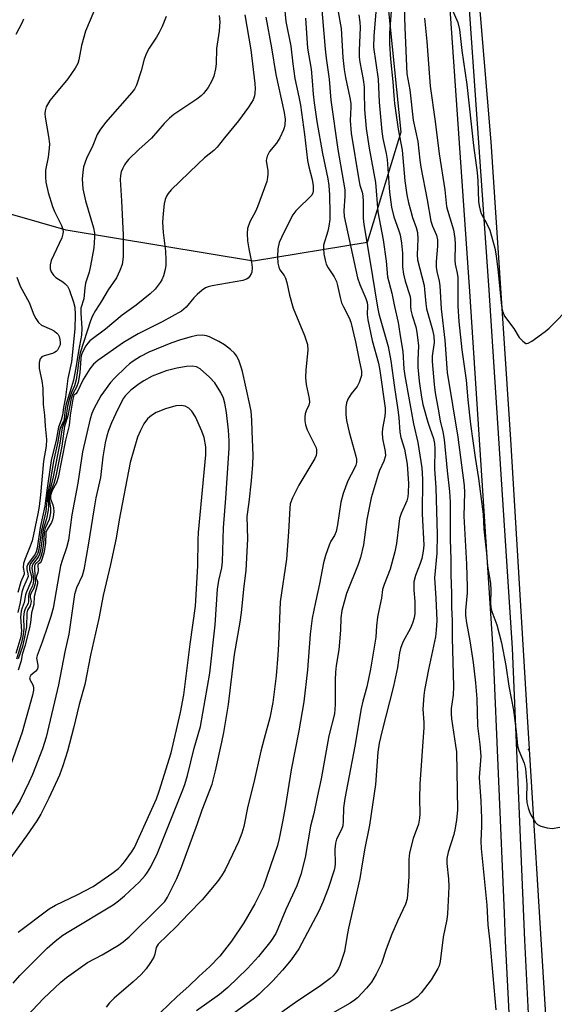
# Model space of a CAD drawing. Units: inches. Extents: x 1297762 to 1303762, y 509450 to 513450.
# Drawn here: x 1299226 to 1299369, y 512242 to 512505 of the extents above; entities that cross this region are included whole.
import ezdxf

# ---------------------------------------------------------------- set-up
doc = ezdxf.new("R2010")
doc.units = ezdxf.units.IN
doc.header["$MEASUREMENT"] = 0
for name, color, linetype in [('ELEV-Spot Elevation', 7, 'Continuous'), ('NTRL-Trees', 3, 'Continuous'), ('TRANS-Road', 130, 'Continuous'), ('TRANS-Street Sidewalk', 7, 'Continuous'), ('Undefined', 1, 'Continuous')]:
    doc.layers.add(name, color=color, linetype=linetype)

msp = doc.modelspace()

# ---------------------------------------------------------------- linework, layer by layer
at = {"layer": 'ELEV-Spot Elevation'}
msp.add_point((1299361.69, 512310.12, 325.72), dxfattribs=at)
at = {"layer": 'NTRL-Trees'}
msp.add_lwpolyline([(1299317.26, 512577.48), (1299327.69, 512474.92), (1299318.67, 512445.45), (1299288.34, 512440.42), (1299238.34, 512448.76), (1299209.18, 512457.09), (1299180.01, 512469.59), (1299125.84, 512461.26), (1299077.37, 512470.57), (1299068.68, 512487.96), (1299073.89, 512514.9)], dxfattribs=at)
at = {"layer": 'TRANS-Road'}
msp.add_lwpolyline([(1299369.52, 512176.72), (1299368.29, 512195.07), (1299368, 512201.5), (1299366.73, 512229.92), (1299366.25, 512240.57), (1299361.38, 512320.32), (1299356.99, 512392.86), (1299351.8, 512472.29), (1299345.22, 512550.81), (1299339, 512623.66), (1299333.41, 512695.19), (1299333.02, 512700.23), (1299332.98, 512700.64), (1299325.8, 512778.48), (1299357.37, 512778.88), (1299357.89, 512772.83), (1299362.83, 512725.5), (1299370.88, 512647.13)], dxfattribs=at)
at = {"layer": 'TRANS-Street Sidewalk'}
for points in [[(1299341.37, 512572.56), (1299351.15, 512432.7), (1299357.38, 512337.15), (1299359.88, 512278.13), (1299360.68, 512259.15), (1299362.29, 512227.15), (1299363.44, 512204.53), (1299363.49, 512203.51), (1299363.54, 512202.54), (1299363.73, 512198.72), (1299365.74, 512150.43), (1299365.97, 512144.92), (1299367.63, 512104.91)], [(1299362.59, 512103.89), (1299360.02, 512165.71), (1299358.66, 512198.48), (1299358.49, 512201.67), (1299358.29, 512205.69), (1299358.29, 512205.83), (1299357.28, 512225.86), (1299355.61, 512258.92), (1299355.29, 512266.42), (1299352.31, 512336.88), (1299346.09, 512432.35), (1299336.61, 512567.9)]]:
    msp.add_lwpolyline(points, dxfattribs=at)
at = {"layer": 'Undefined'}
for points, elevation in [([(1299295.69, 512517.84), (1299296.94, 512504.48), (1299298.33, 512497.9), (1299298.81, 512493.18), (1299299.36, 512489.2), (1299300.45, 512484.31), (1299300.85, 512482.09), (1299301.98, 512474.27), (1299302.77, 512467.36), (1299303.12, 512465.63), (1299304, 512462.27), (1299304.29, 512460.55), (1299304.3, 512459.14), (1299304.18, 512458.7), (1299303.87, 512458.09), (1299303.15, 512457.24), (1299300.61, 512454.92), (1299299.62, 512453.91), (1299298.86, 512452.85), (1299298.04, 512451.36), (1299295.79, 512446.81), (1299295.21, 512445.45), (1299294.82, 512443.72), (1299294.77, 512441.67), (1299294.84, 512439.92), (1299295.07, 512438.84), (1299295.41, 512438.18), (1299296.53, 512436.65), (1299296.91, 512435.88), (1299297.22, 512434.78), (1299297.95, 512431.37), (1299298.91, 512427.92), (1299301.93, 512420.65), (1299302.53, 512419.04), (1299302.75, 512418.23), (1299302.81, 512416.72), (1299302.29, 512411.46), (1299302.18, 512409.39), (1299302.4, 512407.54), (1299303.2, 512403.82), (1299303.28, 512402.79), (1299303.13, 512402.05), (1299302.41, 512400.51), (1299302.12, 512399.7), (1299302, 512398.89), (1299302.04, 512397.81), (1299302.23, 512396.74), (1299302.66, 512395.46), (1299305.03, 512390.62), (1299305.17, 512390.06), (1299305.17, 512389.31), (1299305.03, 512388.55), (1299304.72, 512387.77), (1299300.45, 512380.62), (1299298.73, 512377.25), (1299298.17, 512375.67), (1299298.02, 512374.56), (1299297.68, 512368.23), (1299297.11, 512360.86), (1299295.47, 512349.55), (1299295.03, 512338.22), (1299294.84, 512335.3), (1299294.36, 512329.71), (1299293.52, 512322.66), (1299292.68, 512318.55), (1299291.15, 512313.04), (1299290.3, 512309.65), (1299288.39, 512301.23), (1299286.87, 512294.93), (1299285.76, 512289.49), (1299285.23, 512287.76), (1299284.32, 512285.44), (1299282.76, 512282.01), (1299280.75, 512277.98), (1299279.82, 512276.31), (1299278.78, 512274.83), (1299274.65, 512269.97), (1299270.96, 512266.23), (1299267.69, 512262.74), (1299262.9, 512258.09), (1299262.35, 512257.22), (1299261.98, 512255.41), (1299261.71, 512254.63), (1299260.86, 512253.17), (1299259.73, 512251.53), (1299258.38, 512250.02), (1299256.27, 512248.01), (1299251.16, 512243.67), (1299249.91, 512242.46), (1299249.05, 512241.28)], 342), ([(1299306.39, 512509.58), (1299307.43, 512497.08), (1299307.71, 512494.67), (1299308.54, 512489.02), (1299309.01, 512483.41), (1299310.85, 512470.31), (1299312.7, 512459.51), (1299312.76, 512457.84), (1299312.49, 512453.86), (1299312.58, 512452.35), (1299316.09, 512436.01), (1299316.68, 512434.22), (1299318.36, 512430.52), (1299318.72, 512429.44), (1299318.79, 512428.64), (1299318.67, 512426.22), (1299318.86, 512424.77), (1299320.04, 512419.29), (1299321.69, 512413.21), (1299322.1, 512411.29), (1299323.5, 512401.25), (1299323.51, 512400.28), (1299323.39, 512399.11), (1299322.77, 512395.75), (1299322.64, 512394.65), (1299322.8, 512393.12), (1299323.51, 512389.62), (1299323.53, 512388.47), (1299323.15, 512387.08), (1299321.97, 512384.57), (1299321.57, 512383.51), (1299319.75, 512377.31), (1299318.57, 512371.47), (1299317.7, 512364.75), (1299316.92, 512361.37), (1299316.27, 512359.48), (1299313.2, 512351.72), (1299311.91, 512347.16), (1299311.64, 512345.22), (1299311.52, 512341.94), (1299311.09, 512336.66), (1299310.4, 512332.49), (1299310.23, 512330.72), (1299310.14, 512328.65), (1299310.16, 512322.12), (1299309.94, 512319.64), (1299308.43, 512313.71), (1299306.38, 512302.27), (1299305.3, 512297.36), (1299304.46, 512293.01), (1299303.59, 512289.65), (1299302.14, 512281.22), (1299300.97, 512276.74), (1299299.87, 512273.7), (1299297, 512267.33), (1299294.85, 512262.19), (1299294.27, 512260.97), (1299292.97, 512258.94), (1299289.67, 512254.8), (1299286.72, 512251.61), (1299281.53, 512246.55), (1299279.26, 512244.68), (1299273.17, 512240.28)], 338), ([(1299328.46, 512511.25), (1299328.72, 512502.82), (1299329.29, 512490.47), (1299330.03, 512486.23), (1299330.96, 512478.08), (1299332.17, 512472.38), (1299332.71, 512467.41), (1299333, 512465.52), (1299334.72, 512456.84), (1299335.7, 512451.14), (1299336.09, 512449.79), (1299337.16, 512447.39), (1299337.44, 512446.16), (1299337.49, 512444.51), (1299337.13, 512440.36), (1299337.1, 512438.88), (1299337.26, 512437.71), (1299337.91, 512435.1), (1299338.09, 512433.92), (1299338.47, 512427.73), (1299339.43, 512419.36), (1299340.01, 512410.78), (1299342.85, 512393.44), (1299344.52, 512380.59), (1299344.61, 512378.67), (1299344.45, 512372.38), (1299345.19, 512359.52), (1299345.37, 512353.38), (1299345.33, 512351.92), (1299344.96, 512347.15), (1299344.96, 512345.85), (1299345.2, 512343.86), (1299346.08, 512339.13), (1299347, 512333.32), (1299347.61, 512327.84), (1299347.9, 512323.59), (1299348.11, 512316.42), (1299348.72, 512311.44), (1299349, 512308.27), (1299348.96, 512307.13), (1299348.57, 512302.62), (1299349.03, 512296.31), (1299349.2, 512291.64), (1299349.21, 512289.64), (1299349, 512285.62), (1299349.06, 512283.65), (1299350.6, 512268.55), (1299350.85, 512263.3), (1299351.42, 512258.7), (1299353.01, 512240.53)], 328), ([(1299245.7, 512507.08), (1299243.55, 512501.91), (1299242.47, 512498.08), (1299241.71, 512494.21), (1299241.42, 512493.21), (1299240.76, 512492), (1299238.77, 512489.18), (1299234.87, 512484.47), (1299234.03, 512483.34), (1299233.04, 512481.69), (1299232.73, 512480.64), (1299232.65, 512479.81), (1299232.72, 512478.94), (1299233.66, 512473.73), (1299233.88, 512471.77), (1299233.82, 512470.6), (1299233.52, 512468.26), (1299232.84, 512464.76), (1299232.81, 512463.01), (1299232.92, 512461.56), (1299233.53, 512458.8), (1299234.7, 512455.02), (1299235.25, 512453.69), (1299237.06, 512449.97), (1299237.37, 512449.16), (1299237.54, 512448.35), (1299237.5, 512447.76), (1299237.16, 512446.73), (1299234.39, 512440.62), (1299234.12, 512439.51), (1299234.12, 512438.41), (1299234.34, 512437.65), (1299234.99, 512436.72), (1299235.63, 512436.12), (1299237.44, 512434.92), (1299238.1, 512434.39), (1299238.67, 512433.77), (1299239.12, 512432.91), (1299240.3, 512429.51), (1299240.64, 512428.14), (1299240.75, 512426.15), (1299240.7, 512422.43), (1299239.76, 512413.58), (1299238.83, 512409.13), (1299238.13, 512404.14), (1299237.61, 512401.43), (1299237.35, 512399.35), (1299237.01, 512397.98), (1299236.28, 512396.17), (1299235.68, 512392.71), (1299234.31, 512387.2), (1299233.06, 512378.64), (1299232.63, 512375.01), (1299231.42, 512369.34), (1299230.62, 512363.82), (1299230.37, 512362.9), (1299230.04, 512362.2), (1299228.31, 512359.84), (1299228.03, 512359.35), (1299227.86, 512358.85), (1299227.86, 512358.17), (1299228.13, 512356.97), (1299228.17, 512356.24), (1299226.99, 512353.43), (1299226.53, 512352.09), (1299226.04, 512349.37), (1299225.43, 512346.7)], 352), ([(1299310.79, 512507.98), (1299311.7, 512502.62), (1299312.21, 512494.86), (1299312.53, 512491.67), (1299312.91, 512489.47), (1299314.05, 512484.03), (1299314.29, 512482.59), (1299314.33, 512481.6), (1299314.16, 512478.02), (1299314.45, 512474.67), (1299316.41, 512462.2), (1299316.75, 512460.76), (1299317.36, 512458.86), (1299317.56, 512457.91), (1299317.64, 512456.35), (1299317.65, 512451.95), (1299317.78, 512450.23), (1299319.41, 512440.7), (1299321.42, 512428.19), (1299321.8, 512426.41), (1299324.24, 512417.64), (1299325.02, 512413.87), (1299325.98, 512406.69), (1299326.9, 512400.8), (1299327.12, 512398.75), (1299327.38, 512394.79), (1299327.69, 512393.42), (1299328.65, 512390.29), (1299329.36, 512386.3), (1299329.69, 512381.1), (1299329.65, 512378.59), (1299329.51, 512377.51), (1299329.22, 512376.46), (1299327.76, 512373.07), (1299327.35, 512371.79), (1299327.09, 512370.24), (1299326.47, 512365.06), (1299326.04, 512362.84), (1299325.57, 512360.93), (1299324.79, 512358.23), (1299323.22, 512354.17), (1299322.8, 512352.81), (1299322.46, 512350.46), (1299321.76, 512347.19), (1299321.47, 512345.44), (1299321.15, 512343.09), (1299320.96, 512340.06), (1299319.55, 512331.52), (1299318.61, 512326.77), (1299317.51, 512322.95), (1299317.07, 512321.06), (1299315.41, 512310.95), (1299312.69, 512297.01), (1299312.38, 512294.48), (1299312.28, 512290.91), (1299312.16, 512289.73), (1299311.84, 512288.76), (1299310.53, 512286.1), (1299310.23, 512285.07), (1299310.07, 512283.45), (1299310.13, 512279.53), (1299310.06, 512278.73), (1299309.87, 512277.9), (1299308.28, 512272.93), (1299306.89, 512269.32), (1299305.74, 512266.91), (1299300.41, 512256.89), (1299298.39, 512253.89), (1299296.11, 512251.13), (1299293.46, 512248.36), (1299289.83, 512244.77), (1299288.57, 512243.66), (1299279.34, 512236.89)], 336), ([(1299321.02, 512507.03), (1299320.45, 512500.51), (1299320.35, 512497.62), (1299321.57, 512489.06), (1299321.85, 512482.91), (1299322.61, 512475.04), (1299322.87, 512473.19), (1299323.74, 512469.19), (1299323.99, 512467.58), (1299324.62, 512458.92), (1299325.16, 512454.85), (1299325.76, 512452.31), (1299327.06, 512448.86), (1299327.45, 512447.5), (1299327.82, 512445.23), (1299328.14, 512442.57), (1299328.14, 512438.97), (1299328.39, 512437.03), (1299328.84, 512435.13), (1299330.08, 512431.29), (1299330.25, 512430.29), (1299330.22, 512428.4), (1299330.34, 512427.34), (1299330.68, 512426), (1299331.66, 512422.95), (1299331.96, 512421.54), (1299332.35, 512417.84), (1299332.19, 512414.11), (1299332.24, 512412.12), (1299332.57, 512408.45), (1299333.15, 512404.13), (1299333.55, 512402.23), (1299334.84, 512397.51), (1299335.36, 512395.86), (1299336.4, 512393.11), (1299336.67, 512391.78), (1299336.72, 512390.32), (1299336.67, 512385.03), (1299336.99, 512379.95), (1299337.36, 512367.52), (1299337.26, 512362.54), (1299336.69, 512355.92), (1299337.04, 512350.49), (1299337.26, 512344.53), (1299337.13, 512341.93), (1299336.9, 512340.2), (1299335.08, 512331.46), (1299333.99, 512325.92), (1299333.79, 512324.52), (1299333.57, 512320.83), (1299333.81, 512317.26), (1299333.83, 512315.97), (1299332.72, 512300.84), (1299332.61, 512296.99), (1299332.7, 512292.87), (1299332.65, 512291.73), (1299332.38, 512290.18), (1299330.95, 512286.29), (1299329.96, 512282.45), (1299329.83, 512280.72), (1299329.8, 512276.08), (1299329.56, 512272.45), (1299329.33, 512270.23), (1299328.91, 512268.77), (1299326.76, 512264.29), (1299325.22, 512260.82), (1299323.73, 512256.79), (1299322.48, 512252.9), (1299321.1, 512250.09), (1299319.82, 512247.96), (1299318.53, 512246.38), (1299316.14, 512243.81), (1299315.26, 512243.12), (1299314.1, 512242.36), (1299309.42, 512239.69)], 332), ([(1299325.11, 512507.17), (1299324.64, 512501.45), (1299324.61, 512498.49), (1299324.87, 512494.41), (1299325.57, 512488.3), (1299325.77, 512484.72), (1299325.98, 512482.56), (1299326.95, 512475.67), (1299328.05, 512470.12), (1299328.73, 512461.94), (1299329.29, 512458.13), (1299329.71, 512456.08), (1299330.29, 512453.82), (1299330.8, 512452.15), (1299331.75, 512449.46), (1299332.08, 512448.15), (1299332.21, 512446.45), (1299331.98, 512442.19), (1299332.08, 512440.85), (1299333.86, 512433.93), (1299334.01, 512432.88), (1299334.3, 512429.16), (1299334.52, 512427.76), (1299336.13, 512422.15), (1299336.47, 512420.43), (1299336.55, 512418.73), (1299336.06, 512415.08), (1299336, 512413.65), (1299336.54, 512407.51), (1299336.81, 512405.33), (1299337.59, 512400.95), (1299338.2, 512397.84), (1299338.89, 512394.9), (1299339.25, 512392.88), (1299340.03, 512384.45), (1299340.69, 512378.94), (1299340.81, 512376.13), (1299340.83, 512366.26), (1299341.03, 512360.81), (1299340.97, 512356.68), (1299341.2, 512351.83), (1299341.19, 512348), (1299341.39, 512344.5), (1299341.4, 512339.89), (1299341.68, 512326.9), (1299341.6, 512324.6), (1299341.12, 512321.05), (1299341.07, 512319.63), (1299341.2, 512318.25), (1299342.29, 512311.19), (1299342.49, 512309.43), (1299342.77, 512293.9), (1299342.54, 512291.31), (1299342.19, 512289.05), (1299341.77, 512287.42), (1299340.29, 512282.69), (1299339.92, 512281.02), (1299339.91, 512279.62), (1299340.36, 512275.51), (1299340.46, 512273.54), (1299340.42, 512271.53), (1299340.14, 512266.24), (1299339.93, 512264.65), (1299338.99, 512259.98), (1299338.16, 512253.46), (1299337.87, 512252.36), (1299337.53, 512251.57), (1299336.68, 512250.06), (1299335.72, 512248.61), (1299333.05, 512245.12), (1299332.08, 512244.03), (1299331.17, 512243.32), (1299329.93, 512242.54), (1299324.87, 512240.19)], 330), ([(1299341.36, 512507.65), (1299342.83, 512504.18), (1299343.31, 512502.29), (1299343.92, 512496.67), (1299345.24, 512487.63), (1299347.08, 512471.33), (1299348.03, 512464.18), (1299348.19, 512461.91), (1299348.4, 512456.36), (1299348.54, 512455.2), (1299348.81, 512454.05), (1299349.09, 512453.21), (1299350.58, 512450.47), (1299351.37, 512448.7), (1299352.73, 512443.95), (1299353.08, 512441.93), (1299353.67, 512437.56), (1299354.41, 512429.33), (1299354.59, 512427.9), (1299354.78, 512427.07), (1299355.33, 512425.79), (1299357.81, 512422.53), (1299359.28, 512420.08), (1299360.2, 512419.06), (1299361.02, 512418.52), (1299361.23, 512418.47), (1299361.68, 512418.55), (1299362.62, 512419.06), (1299366.16, 512421.67), (1299367.28, 512422.61), (1299373.27, 512428.73)], 324), ([(1299226.95, 512505.08), (1299226.49, 512504.03), (1299224.93, 512501.01)], 354), ([(1299265, 512505.79), (1299263.94, 512503.08), (1299263.18, 512501.52), (1299262.44, 512500.26), (1299260.46, 512497.33), (1299259.79, 512496.04), (1299259.17, 512494.41), (1299258.36, 512491.24), (1299257.1, 512487.41), (1299256.55, 512486.42), (1299255.86, 512485.49), (1299248.86, 512477.47), (1299247.31, 512475.43), (1299246.64, 512474.24), (1299245.47, 512471.35), (1299243.75, 512467.87), (1299243.01, 512465.61), (1299242.79, 512464.18), (1299242.66, 512462.45), (1299242.68, 512461.1), (1299242.81, 512459.77), (1299243.54, 512456.56), (1299245.66, 512449.32), (1299245.91, 512447.94), (1299245.95, 512446.84), (1299245.72, 512444.05), (1299244.88, 512439.18), (1299244.49, 512437.55), (1299243.49, 512434.59), (1299243.29, 512433.31), (1299243.05, 512430.42), (1299242.25, 512427.9), (1299242.22, 512426.62), (1299242.55, 512422.55), (1299242.44, 512420.69), (1299241.63, 512416.4), (1299240.93, 512412), (1299240.28, 512408.7), (1299239.81, 512406.87), (1299238.36, 512402.41), (1299238.09, 512401.08), (1299237.84, 512398.37), (1299237.62, 512397.65), (1299237.01, 512396.48), (1299236.7, 512395.51), (1299236.15, 512392.27), (1299234.98, 512387.09), (1299233.96, 512381.07), (1299233.35, 512378.39), (1299232.93, 512373.6), (1299231.74, 512368.66), (1299231.07, 512363.48), (1299230.78, 512362.48), (1299230.45, 512361.81), (1299228.87, 512359.74), (1299228.55, 512359.03), (1299228.58, 512358.17), (1299229.11, 512356.37), (1299229.12, 512355.39), (1299228.95, 512354.82), (1299227.67, 512351.94), (1299227.51, 512351.38), (1299227.18, 512349.37), (1299226.59, 512347.88), (1299226.34, 512347.04), (1299226.18, 512345.44), (1299226.4, 512341.72), (1299226.28, 512340.12), (1299224.96, 512335.72)], 350), ([(1299279.18, 512506.04), (1299279.32, 512504.36), (1299279.31, 512503.25), (1299279.17, 512501.88), (1299278.48, 512497.2), (1299278.38, 512493.18), (1299278.23, 512491.78), (1299277.76, 512489.9), (1299277.22, 512488.57), (1299276.21, 512486.79), (1299275, 512485.21), (1299274.36, 512484.61), (1299273.18, 512483.72), (1299267.06, 512479.58), (1299265.91, 512478.68), (1299264.52, 512477.22), (1299261.08, 512473.3), (1299257.73, 512470.31), (1299255.05, 512467.68), (1299254.51, 512467.04), (1299253.94, 512466.17), (1299253.44, 512465.25), (1299253.06, 512464.32), (1299252.83, 512463.36), (1299252.79, 512462.29), (1299253.16, 512456.56), (1299253.56, 512447.37), (1299253.52, 512441.59), (1299253.26, 512439.61), (1299252.69, 512437.93), (1299251.82, 512436.04), (1299249.55, 512432.79), (1299247.8, 512429.79), (1299246.17, 512427.3), (1299245.35, 512425.87), (1299244.83, 512424.55), (1299242.09, 512416), (1299241.8, 512414.57), (1299241.41, 512411.24), (1299240.98, 512408.76), (1299240.53, 512407.15), (1299239.78, 512405.4), (1299239.23, 512403.82), (1299238.74, 512401.73), (1299238.22, 512398.56), (1299237.28, 512395.94), (1299236.68, 512391.83), (1299234.89, 512382.91), (1299234.38, 512380.67), (1299233.64, 512378.19), (1299233.52, 512377.07), (1299233.62, 512375.06), (1299233.56, 512373.97), (1299233.08, 512371.66), (1299232.18, 512368.8), (1299231.81, 512364.95), (1299231.53, 512363.21), (1299231.22, 512362.19), (1299230.86, 512361.41), (1299229.6, 512359.85), (1299229.26, 512359.19), (1299229.23, 512358.43), (1299229.58, 512356.43), (1299229.62, 512355.11), (1299229.56, 512354.53), (1299229.33, 512353.8), (1299228.65, 512352.33), (1299228.38, 512351.55), (1299228.31, 512351.04), (1299228.33, 512349.59), (1299228.22, 512349.08), (1299227.43, 512347.66), (1299227.12, 512346.8), (1299226.99, 512345.46), (1299227.07, 512342.21), (1299226.81, 512340.29), (1299226.43, 512338.64), (1299225.08, 512334.21)], 348), ([(1299291.61, 512505.59), (1299293.14, 512497.42), (1299294.33, 512490.28), (1299296.54, 512480.14), (1299296.75, 512478.36), (1299296.71, 512476.89), (1299296.56, 512476.03), (1299296.39, 512475.49), (1299295.37, 512473.43), (1299294.45, 512471.96), (1299292.61, 512469.72), (1299292, 512468.52), (1299291.8, 512467.76), (1299291.76, 512467.22), (1299292.16, 512464.67), (1299292.19, 512463.82), (1299292.08, 512462.76), (1299291.86, 512461.71), (1299289.42, 512454.97), (1299288.84, 512453.7), (1299287.4, 512450.95), (1299286.74, 512449.15), (1299286.62, 512447.82), (1299286.74, 512445.93), (1299287.08, 512443.77), (1299287.77, 512440.23), (1299287.96, 512438.76), (1299287.86, 512437.56), (1299287.68, 512437.04), (1299287.27, 512436.33), (1299286.92, 512435.93), (1299286.5, 512435.63), (1299285.48, 512435.26), (1299277.31, 512433.9), (1299276.22, 512433.65), (1299275.55, 512433.38), (1299274.62, 512432.76), (1299273.29, 512431.56), (1299272.46, 512430.7), (1299270.36, 512428.18), (1299269.78, 512427.61), (1299269.09, 512427.09), (1299263.98, 512424.28), (1299257.54, 512421.08), (1299253.67, 512418.75), (1299246.81, 512413.93), (1299245.66, 512412.98), (1299244.69, 512411.71), (1299242.9, 512408.87), (1299241.29, 512405.52), (1299240.89, 512405.01), (1299240.4, 512404.66), (1299240.13, 512403.59), (1299239.39, 512399.38), (1299239.16, 512396.58), (1299238.18, 512392.65), (1299236.19, 512382.67), (1299235.78, 512381.31), (1299234.6, 512379.2), (1299234.16, 512377.9), (1299234.16, 512376.97), (1299234.83, 512375.37), (1299235, 512374.62), (1299235.02, 512373.54), (1299234.9, 512372.16), (1299234.73, 512371.36), (1299234.47, 512370.73), (1299233.24, 512368.81), (1299232.91, 512368.06), (1299232.81, 512365.12), (1299232.39, 512362.53), (1299231.65, 512360.31), (1299231.42, 512359.96), (1299230.9, 512359.57), (1299230.76, 512359.32), (1299230.89, 512357.83), (1299230.79, 512357.34), (1299230.42, 512356.39), (1299230.36, 512355.99), (1299230.38, 512355.77), (1299230.71, 512355.04), (1299230.72, 512354.35), (1299229.82, 512350.91), (1299229.75, 512348.77), (1299229.11, 512346.54), (1299228.83, 512344.02), (1299228.53, 512342.57), (1299227.29, 512337.69), (1299226.61, 512335.41), (1299226.3, 512333.75), (1299225.52, 512331.25)], 344), ([(1299286.05, 512506.19), (1299287.61, 512496.85), (1299288.69, 512487.9), (1299288.78, 512486.49), (1299288.74, 512485.41), (1299288.58, 512484.6), (1299288.21, 512483.55), (1299287.83, 512482.79), (1299287, 512481.54), (1299284.36, 512477.89), (1299280.6, 512473.41), (1299278.69, 512470.9), (1299277.79, 512469.97), (1299275.31, 512468.04), (1299273.48, 512466.38), (1299266.41, 512459.47), (1299265.53, 512458.49), (1299265.12, 512457.85), (1299264.75, 512456.89), (1299264.51, 512455.79), (1299264.21, 512453.19), (1299264.05, 512450.84), (1299264.23, 512448.16), (1299264.89, 512443.16), (1299264.97, 512440.84), (1299264.94, 512439.39), (1299264.75, 512438.25), (1299264.3, 512436.57), (1299263.89, 512435.5), (1299263.45, 512434.78), (1299262.06, 512432.97), (1299260.79, 512431.75), (1299257.05, 512428.76), (1299253.3, 512426.08), (1299248.88, 512422.31), (1299244.68, 512419.15), (1299244.09, 512418.55), (1299243.57, 512417.87), (1299242.63, 512416.03), (1299242.36, 512415.23), (1299242.22, 512414.47), (1299241.97, 512410.69), (1299241.53, 512408.1), (1299241.1, 512406.85), (1299240.11, 512405.05), (1299239.7, 512403.8), (1299238.78, 512399.15), (1299237.9, 512396.4), (1299237.18, 512391.05), (1299235.59, 512383.06), (1299235.06, 512381.11), (1299234.16, 512378.76), (1299233.86, 512377.74), (1299233.81, 512376.85), (1299234.19, 512374.54), (1299234.19, 512373.29), (1299233.78, 512371.46), (1299232.78, 512369.2), (1299232.55, 512368.49), (1299232.45, 512367.85), (1299232.32, 512365.07), (1299231.97, 512362.86), (1299231.61, 512361.65), (1299231.23, 512360.7), (1299231.04, 512360.41), (1299230.2, 512359.68), (1299229.92, 512359.12), (1299229.97, 512356.02), (1299230.14, 512354.91), (1299230.12, 512354.42), (1299229.73, 512353.15), (1299229.01, 512351.89), (1299228.77, 512351.22), (1299228.76, 512350.76), (1299228.97, 512349.66), (1299228.96, 512349.18), (1299228.71, 512348.45), (1299228.07, 512347.25), (1299227.88, 512346.58), (1299227.73, 512342.82), (1299227.18, 512339.62), (1299226.68, 512337.54), (1299225.57, 512334.25)], 346), ([(1299302.22, 512505.38), (1299302.79, 512497.37), (1299303.69, 512491.73), (1299304.02, 512488.61), (1299304.24, 512485.08), (1299304.49, 512482.77), (1299305.28, 512477.76), (1299306.79, 512469.23), (1299308.22, 512462.43), (1299308.49, 512460.71), (1299308.66, 512458.1), (1299308.75, 512453.15), (1299308.71, 512451.62), (1299308.47, 512449.78), (1299308.22, 512448.46), (1299307.05, 512444.7), (1299307, 512443.87), (1299307.15, 512442.45), (1299307.45, 512440.75), (1299307.75, 512439.66), (1299308.28, 512438.65), (1299309.83, 512436.25), (1299310.45, 512435.05), (1299310.8, 512433.97), (1299311.47, 512430.78), (1299311.87, 512429.36), (1299312.35, 512428.27), (1299313.87, 512425.37), (1299314.36, 512424.17), (1299315.57, 512418.92), (1299316.51, 512413.99), (1299317.18, 512411.09), (1299317.16, 512409.96), (1299316.94, 512409.13), (1299316.52, 512408.05), (1299315.99, 512407.01), (1299314.45, 512405), (1299313.55, 512403.61), (1299313.14, 512402.61), (1299313, 512401.51), (1299312.98, 512399.53), (1299313.18, 512397.94), (1299313.87, 512394.81), (1299315.66, 512388.41), (1299315.82, 512387.56), (1299315.83, 512386.75), (1299315.67, 512385.99), (1299315.34, 512385.22), (1299313.52, 512381.85), (1299312.28, 512378.44), (1299311.65, 512376.08), (1299310.78, 512370.03), (1299310.42, 512368.31), (1299309.97, 512367.24), (1299308.98, 512365.67), (1299308.5, 512364.66), (1299307.55, 512361.89), (1299306.99, 512359.92), (1299305.98, 512354.35), (1299304.85, 512349.45), (1299303.97, 512345.13), (1299303.45, 512340.89), (1299302.77, 512331.34), (1299301.8, 512322.85), (1299300.43, 512315.1), (1299298.37, 512304.64), (1299296.91, 512295.15), (1299296.21, 512291.25), (1299295.19, 512286.32), (1299294.72, 512284.42), (1299290.88, 512273.32), (1299288.68, 512268.9), (1299285.75, 512263.82), (1299282.48, 512258.88), (1299279.38, 512254.89), (1299276.72, 512252.13), (1299273.71, 512249.45), (1299271.13, 512246.93), (1299267.98, 512244.13), (1299263.53, 512239.88)], 340), ([(1299316.42, 512506.25), (1299316.76, 512504.28), (1299316.8, 512502.85), (1299316.55, 512496.72), (1299316.56, 512495.01), (1299316.75, 512493.58), (1299317.59, 512488.96), (1299317.84, 512487), (1299317.92, 512485.58), (1299317.95, 512480.94), (1299318.43, 512475.9), (1299319.22, 512470.62), (1299320.89, 512461.44), (1299321.56, 512453.64), (1299322.97, 512446.13), (1299323.75, 512440.43), (1299324.09, 512436.27), (1299325.28, 512431.95), (1299325.94, 512428.39), (1299326.98, 512424.13), (1299327.53, 512420.01), (1299328.16, 512416.31), (1299328.5, 512411.75), (1299328.75, 512409.84), (1299331.04, 512397.02), (1299332.23, 512392.07), (1299333.3, 512385.29), (1299333.47, 512382.27), (1299333.32, 512372.99), (1299333.78, 512364.65), (1299333.66, 512363.03), (1299333.25, 512361.12), (1299332.84, 512359.77), (1299331.59, 512356.51), (1299331.17, 512354.83), (1299331.13, 512352.6), (1299331.36, 512349.63), (1299331.41, 512348.14), (1299331.37, 512346.35), (1299331.22, 512345.2), (1299330.81, 512343.84), (1299330.28, 512342.52), (1299328.22, 512338.74), (1299327.54, 512337.03), (1299327.29, 512335.88), (1299326.75, 512331.94), (1299325.73, 512327.03), (1299322.57, 512314.8), (1299321.87, 512311.78), (1299321.49, 512309.34), (1299320.89, 512300.7), (1299319.3, 512289.86), (1299318.02, 512283.77), (1299317.3, 512279.51), (1299316.75, 512275.6), (1299313.72, 512262.42), (1299313.24, 512259.98), (1299312.63, 512256.18), (1299311.39, 512252.41), (1299311.04, 512251.64), (1299310.45, 512250.73), (1299309.6, 512249.68), (1299308.79, 512248.9), (1299305.93, 512246.83), (1299300.17, 512243.01), (1299295.9, 512239.95)], 334), ([(1299333.96, 512505.32), (1299334.63, 512499.08), (1299335.53, 512487.15), (1299336.86, 512477.72), (1299337.86, 512469.08), (1299339.4, 512459.55), (1299339.87, 512455.1), (1299340.11, 512454.05), (1299341.68, 512448.81), (1299342.09, 512446.48), (1299342.19, 512445.01), (1299342.07, 512440.66), (1299342.18, 512439.7), (1299342.69, 512437.24), (1299342.84, 512436.09), (1299342.89, 512428.49), (1299343.16, 512424.32), (1299343.96, 512416.76), (1299345.07, 512408.71), (1299345.55, 512403.47), (1299346.29, 512396.93), (1299347.46, 512388.03), (1299348.37, 512382.45), (1299349.5, 512374.24), (1299349.63, 512372.84), (1299349.77, 512368.89), (1299350.53, 512362.5), (1299350.8, 512359.03), (1299351.63, 512354.51), (1299351.7, 512352.59), (1299351.63, 512349.15), (1299351.69, 512348.01), (1299351.94, 512346.95), (1299353.3, 512343.38), (1299354.56, 512338.56), (1299355.66, 512332.51), (1299356.49, 512326.98), (1299357.7, 512320.62), (1299358.48, 512314.85), (1299358.83, 512311.04), (1299359.17, 512309.81), (1299360.58, 512306.41), (1299360.93, 512305.04), (1299361.3, 512300.76), (1299361.19, 512297.27), (1299361.32, 512295.89), (1299361.65, 512294.53), (1299362.08, 512293.21), (1299362.6, 512292.15), (1299363.53, 512290.67), (1299364.1, 512290.06), (1299365.06, 512289.6), (1299366.67, 512289.17), (1299368.06, 512289.03), (1299370.07, 512289.31)], 326), ([(1299225.21, 512436.2), (1299226.1, 512433.76), (1299228.44, 512429.39), (1299229.71, 512426.15), (1299230.22, 512425.15), (1299231, 512424.05), (1299231.76, 512423.34), (1299234.44, 512422.18), (1299235.2, 512421.77), (1299235.87, 512421.27), (1299236.21, 512420.85), (1299236.45, 512420.35), (1299236.68, 512419.53), (1299236.78, 512418.69), (1299236.71, 512418.15), (1299236.42, 512417.42), (1299236.01, 512416.74), (1299235.67, 512416.35), (1299235.24, 512416.04), (1299234.72, 512415.82), (1299232.48, 512415.22), (1299231.85, 512414.92), (1299231.44, 512414.41), (1299231.18, 512413.45), (1299231.12, 512412.66), (1299231.17, 512411.83), (1299231.87, 512408.5), (1299232.1, 512406.58), (1299232.25, 512402.18), (1299232.57, 512399.33), (1299232.71, 512396.37), (1299233.06, 512392.82), (1299233.05, 512391.11), (1299232.3, 512387.04), (1299231.54, 512378.1), (1299231.15, 512374.93), (1299230.83, 512372.99), (1299229.24, 512365.75), (1299228.76, 512364.4), (1299227.3, 512360.85), (1299226.95, 512359.75), (1299226.84, 512358.68), (1299227.14, 512357.28), (1299227.14, 512356.85), (1299226.25, 512354.84), (1299225.41, 512351.97)], 354), ([(1299227.86, 512238.86), (1299232.31, 512243.62), (1299236.91, 512247.92), (1299238.41, 512249.18), (1299244.07, 512253.2), (1299247.94, 512255.28), (1299252.31, 512257.82), (1299253.58, 512258.76), (1299255.12, 512260.09), (1299263.21, 512267.98), (1299264.64, 512269.5), (1299265.38, 512270.69), (1299267.88, 512275.66), (1299269.13, 512278.62), (1299273.4, 512290.31), (1299274.62, 512293.96), (1299277.28, 512300.8), (1299278.2, 512304.42), (1299279.9, 512312.04), (1299280.4, 512314.64), (1299281.63, 512322.09), (1299282.33, 512327.31), (1299283.28, 512335.44), (1299284.79, 512344.06), (1299285.11, 512346.63), (1299285.82, 512353.71), (1299286.38, 512357.88), (1299286.81, 512366.37), (1299286.65, 512372.31), (1299287.18, 512376.16), (1299287.83, 512381.78), (1299288.19, 512386.13), (1299288.24, 512388.56), (1299288.03, 512395.09), (1299287.9, 512397.97), (1299287.68, 512400.44), (1299287.37, 512402.11), (1299285.38, 512411), (1299285.09, 512412.14), (1299284.51, 512413.78), (1299283.89, 512415.07), (1299283.24, 512415.92), (1299282.19, 512416.89), (1299280.58, 512418.11), (1299279.12, 512418.98), (1299276.61, 512420.28), (1299275.82, 512420.54), (1299274.7, 512420.69), (1299273.26, 512420.59), (1299271.7, 512420.28), (1299268.82, 512419.43), (1299266.31, 512418.56), (1299260.45, 512416.19), (1299258.15, 512414.99), (1299256.19, 512413.75), (1299255.29, 512413.08), (1299254.23, 512412.13), (1299251.36, 512409.31), (1299250.2, 512408.03), (1299247.58, 512404.51), (1299245.7, 512401.07), (1299245.17, 512399.76), (1299244.74, 512398.39), (1299242.73, 512389.52), (1299241.44, 512381.23), (1299239.9, 512372.73), (1299238.95, 512365.96), (1299238.42, 512363.89), (1299237.25, 512360.57), (1299236.84, 512359.15), (1299234.86, 512347.82), (1299234.24, 512345.57), (1299233.49, 512343.22), (1299231.95, 512338.78), (1299230.58, 512335.21), (1299230.47, 512334.43), (1299230.78, 512332.62), (1299230.77, 512332.08), (1299230.66, 512331.61), (1299230.47, 512331.23), (1299230.18, 512330.89), (1299228.93, 512329.89), (1299228.7, 512329.57), (1299228.58, 512329.18), (1299228.7, 512328.58), (1299229.44, 512327.36), (1299229.62, 512326.74), (1299229.64, 512325.96), (1299229.4, 512324.57), (1299226.64, 512314.75), (1299223.55, 512306.05)], 342), ([(1299224.17, 512247.72), (1299226.01, 512249.75), (1299233.31, 512257.04), (1299235.45, 512258.94), (1299237.48, 512260.47), (1299239.03, 512261.49), (1299250.93, 512268.63), (1299252.36, 512269.65), (1299253.88, 512270.98), (1299257.9, 512274.73), (1299259.42, 512276.44), (1299260.09, 512277.34), (1299260.95, 512278.75), (1299262.74, 512282.39), (1299269.34, 512298.83), (1299270.04, 512300.72), (1299270.74, 512303.16), (1299272.52, 512310.48), (1299274.16, 512316.18), (1299276.71, 512330.42), (1299278.07, 512343.39), (1299278.75, 512352.92), (1299279.13, 512355.19), (1299279.88, 512358.56), (1299280.1, 512360.2), (1299280.33, 512369.26), (1299281, 512377.18), (1299281.83, 512390.53), (1299281.82, 512392.5), (1299281.68, 512395.3), (1299281.11, 512400.08), (1299280.69, 512402.59), (1299280.33, 512403.89), (1299279.6, 512405.37), (1299277.98, 512408.01), (1299276.57, 512409.52), (1299274.11, 512411.7), (1299273.09, 512412.24), (1299271.95, 512412.41), (1299270.5, 512412.3), (1299267.88, 512411.91), (1299265, 512411.17), (1299261.3, 512409.75), (1299259.04, 512408.52), (1299257.86, 512407.73), (1299255.64, 512406), (1299254.19, 512404.62), (1299253.66, 512403.9), (1299253.1, 512402.91), (1299251.49, 512399.6), (1299250.46, 512397.31), (1299249.64, 512395.22), (1299249.23, 512393.87), (1299248.77, 512391.92), (1299248.13, 512388.23), (1299247.47, 512382.7), (1299246.3, 512377.26), (1299245.7, 512374.09), (1299244.34, 512365.14), (1299243.06, 512358.09), (1299242.62, 512356.41), (1299241.15, 512353.26), (1299240.58, 512351.45), (1299239.06, 512340.87), (1299237.95, 512336.13), (1299236.33, 512327.36), (1299233.01, 512313.4), (1299232.01, 512310.25), (1299229.4, 512303.41), (1299228.43, 512301.26), (1299226.08, 512296.47), (1299223.63, 512292.59)], 340), ([(1299225.51, 512261.35), (1299233.84, 512267.5), (1299235.48, 512268.49), (1299241.25, 512271.28), (1299245.53, 512273.53), (1299250.5, 512276.94), (1299252.31, 512278.33), (1299253.06, 512279.06), (1299253.94, 512280.13), (1299255.81, 512282.68), (1299256.58, 512283.91), (1299262.46, 512296.89), (1299263.21, 512298.98), (1299266.34, 512309.19), (1299268.88, 512319.92), (1299269.71, 512324.67), (1299271.43, 512338.21), (1299272.89, 512348.36), (1299273.53, 512359.09), (1299273.56, 512366.08), (1299273.64, 512368.05), (1299275.65, 512388.78), (1299275.64, 512390.85), (1299275.15, 512393.39), (1299274.55, 512395.06), (1299272.88, 512398.89), (1299271.9, 512400.45), (1299271.13, 512401.22), (1299270.13, 512401.79), (1299269.02, 512401.97), (1299267.6, 512401.82), (1299264.82, 512401.06), (1299262.39, 512400.02), (1299261.12, 512399.29), (1299260.09, 512398.34), (1299259.04, 512397.03), (1299258.15, 512395.29), (1299257.41, 512393.45), (1299255.47, 512386.67), (1299252.46, 512371.42), (1299251.65, 512366.53), (1299250.22, 512359.48), (1299248.26, 512351.18), (1299247.03, 512345.1), (1299244.8, 512335.27), (1299243.34, 512327.47), (1299241.82, 512322.09), (1299240.35, 512315.82), (1299238.71, 512309.64), (1299237.49, 512305.71), (1299236.54, 512303.2), (1299233.73, 512297.08), (1299231.57, 512292.84), (1299230.52, 512291.03), (1299227.73, 512287.05), (1299216, 512270.95)], 338)]:
    msp.add_lwpolyline(points, dxfattribs=dict(at, elevation=elevation))

doc.saveas('drawing.dxf')
